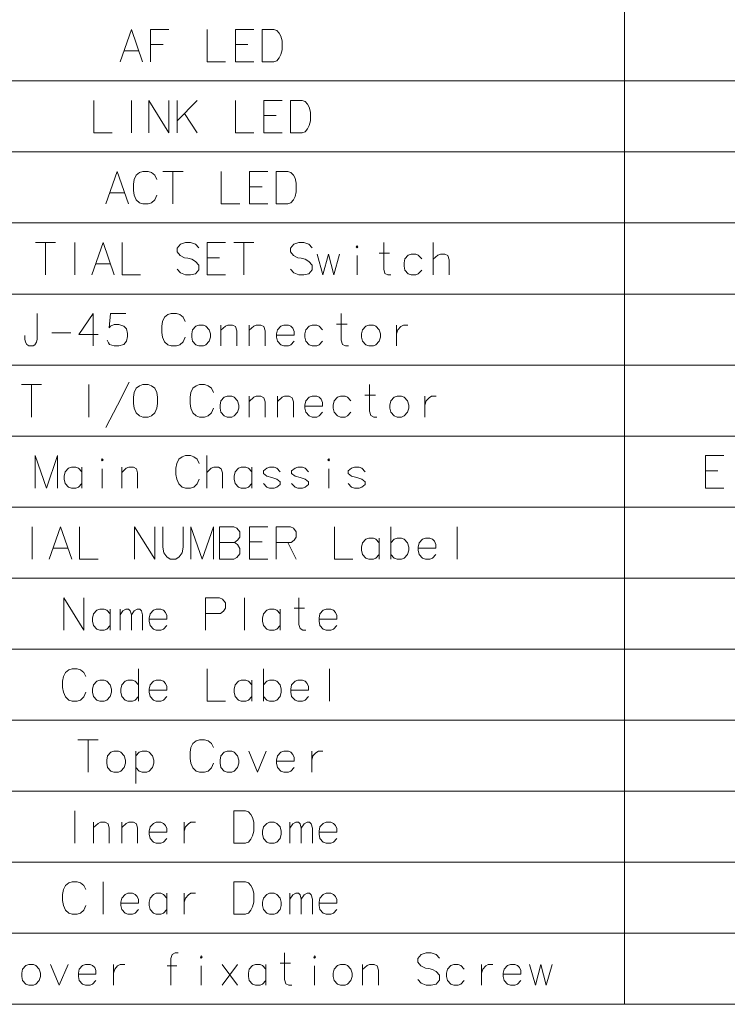
# Model space of a CAD drawing. Extents: x 4 to 595, y -67 to 443.
# Drawn here: x 460 to 510, y 303 to 373 of the extents above; entities that cross this region are included whole.
import ezdxf

# ---------------------------------------------------------------- set-up
doc = ezdxf.new("R2010")
doc.units = 0

msp = doc.modelspace()

# ---------------------------------------------------------------- linework, layer by layer
at = {"color": 7, "lineweight": 13}
for p, q in [((502.934723, 406.377167), (502.934723, 303.010803)), ((432.960846, 368.576935), (582.935669, 368.576935)), ((432.960846, 363.533386), (582.935669, 363.533386)), ((432.960846, 358.489838), (582.935669, 358.489838)), ((432.960846, 353.446289), (582.935669, 353.446289)), ((432.960846, 348.40274), (582.935669, 348.40274)), ((432.960846, 343.359192), (582.935669, 343.359192)), ((432.960846, 338.315643), (582.935669, 338.315643)), ((432.960846, 333.272095), (582.935669, 333.272095)), ((432.960846, 328.228546), (582.935669, 328.228546)), ((432.960846, 323.184998), (582.935669, 323.184998)), ((432.960846, 318.141449), (582.935669, 318.141449)), ((432.960846, 313.0979), (582.935669, 313.0979)), ((432.960846, 308.054352), (582.935669, 308.054352)), ((432.960846, 303.010803), (582.935669, 303.010803))]:
    msp.add_line(p, q, dxfattribs=at)
for points in [[(467.120483, 369.930176), (467.921783, 372.230164), (468.723083, 369.930176)], [(469.279541, 372.230164), (470.585327, 372.230164)], [(469.279541, 372.230164), (469.279541, 369.930176)], [(473.300812, 372.230164), (473.300812, 369.930176), (474.606628, 369.930176)], [(475.311462, 372.230164), (476.617279, 372.230164)], [(475.311462, 372.230164), (475.311462, 369.930176), (476.617279, 369.930176)], [(478.034363, 372.230164), (477.2034, 372.230164), (477.2034, 369.930176)], [(478.034363, 372.230164), (478.242096, 372.155975), (478.420166, 371.97049), (478.538879, 371.747925), (478.62793, 371.414032)], [(478.62793, 370.783417), (478.62793, 371.414032)], [(467.387604, 370.709198), (468.455994, 370.709198)], [(470.169861, 371.154358), (469.279541, 371.154358)], [(476.201782, 371.154358), (475.311462, 371.154358)], [(478.0047, 369.930176), (478.242096, 370.004364), (478.420166, 370.226959), (478.538879, 370.449524), (478.62793, 370.783417)], [(477.2034, 369.930176), (478.034363, 369.930176)], [(465.25824, 367.186615), (465.25824, 364.886627), (466.564026, 364.886627)], [(467.921783, 364.886627), (467.921783, 367.186615)], [(469.160828, 367.186615), (469.160828, 364.886627)], [(469.160828, 367.186615), (470.585327, 364.886627)], [(470.585327, 367.186615), (470.585327, 364.886627)], [(471.171448, 367.186615), (471.171448, 364.886627)], [(471.171448, 365.739868), (472.595978, 367.186615)], [(475.311462, 367.186615), (475.311462, 364.886627), (476.617249, 364.886627)], [(477.322113, 367.186615), (478.627899, 367.186615)], [(477.322113, 367.186615), (477.322113, 364.886627), (478.627899, 364.886627)], [(480.045013, 367.186615), (479.21405, 367.186615), (479.21405, 364.886627)], [(480.045013, 367.186615), (480.252747, 367.112427), (480.430817, 366.926941), (480.54953, 366.704376), (480.63855, 366.370483)], [(480.63855, 365.739868), (480.63855, 366.370483)], [(471.705658, 366.259216), (472.595978, 364.886627)], [(478.212433, 366.110809), (477.322113, 366.110809)], [(480.01532, 364.886627), (480.252747, 364.960815), (480.430817, 365.183411), (480.54953, 365.405975), (480.63855, 365.739868)], [(479.21405, 364.886627), (480.045013, 364.886627)], [(466.115143, 359.843079), (466.916443, 362.143066), (467.717743, 359.843079)], [(468.125793, 361.586639), (468.066437, 361.252747)], [(468.125793, 361.586639), (468.2742, 361.883392)], [(468.2742, 361.883392), (468.511597, 362.068878)], [(468.749023, 362.143066), (468.511597, 362.068878)], [(468.749023, 362.143066), (469.105164, 362.143066)], [(469.105164, 362.143066), (469.34256, 362.068878), (469.579987, 361.883392), (469.728394, 361.586639)], [(470.166138, 362.143066), (471.590637, 362.143066)], [(470.878387, 359.843079), (470.878387, 362.143066)], [(474.306122, 362.143066), (474.306122, 359.843079), (475.611938, 359.843079)], [(476.316772, 362.143066), (477.622559, 362.143066)], [(476.316772, 362.143066), (476.316772, 359.843079), (477.622559, 359.843079)], [(479.039673, 362.143066), (478.20871, 362.143066), (478.20871, 359.843079)], [(479.039673, 362.143066), (479.247406, 362.068878), (479.425476, 361.883392), (479.544189, 361.660828), (479.633209, 361.326935)], [(468.066437, 360.807587), (468.066437, 361.252747)], [(468.066437, 360.807587), (468.125793, 360.473724)], [(477.207092, 361.067261), (476.316772, 361.067261)], [(479.633209, 360.69632), (479.633209, 361.326935)], [(466.382263, 360.622101), (467.450653, 360.622101)], [(468.125793, 360.473724), (468.2742, 360.139862)], [(468.2742, 360.139862), (468.511597, 359.917267)], [(469.105164, 359.843079), (469.34256, 359.917267), (469.579987, 360.139862), (469.728394, 360.473724)], [(479.009979, 359.843079), (479.247406, 359.917267), (479.425476, 360.139862), (479.544189, 360.362427), (479.633209, 360.69632)], [(468.511597, 359.917267), (468.749023, 359.843079)], [(469.105164, 359.843079), (468.749023, 359.843079)], [(478.20871, 359.843079), (479.039673, 359.843079)], [(461.118225, 357.099518), (462.542755, 357.099518)], [(461.830505, 354.79953), (461.830505, 357.099518)], [(463.900482, 354.79953), (463.900482, 357.099518)], [(465.109833, 354.79953), (465.911133, 357.099518), (466.712433, 354.79953)], [(467.26889, 357.099518), (467.26889, 354.79953), (468.574677, 354.79953)], [(472.714691, 356.728577), (472.477264, 356.988251), (472.121124, 357.099518), (471.765015, 357.099518), (471.408875, 356.988251), (471.171448, 356.691467), (471.171448, 356.431793), (471.379211, 356.172119)], [(473.300812, 357.099518), (474.606628, 357.099518)], [(473.300812, 357.099518), (473.300812, 354.79953), (474.606628, 354.79953)], [(475.192749, 357.099518), (476.617279, 357.099518)], [(475.904999, 354.79953), (475.904999, 357.099518)], [(480.757263, 356.728577), (480.519836, 356.988251), (480.163727, 357.099518), (479.807587, 357.099518), (479.451447, 356.988251), (479.21405, 356.691467), (479.21405, 356.431793), (479.421783, 356.172119)], [(486.344055, 354.79953), (486.136292, 354.79953), (485.928558, 354.910828), (485.839539, 355.207581), (485.839539, 357.099518)], [(489.356293, 354.79953), (489.356293, 357.099518)], [(471.379211, 356.172119), (471.705658, 356.023712)], [(471.705658, 356.023712), (471.943085, 355.986633)], [(471.943085, 355.986633), (472.210175, 355.912445)], [(472.210175, 355.912445), (472.477264, 355.764038), (472.714691, 355.504364)], [(474.191132, 356.023712), (473.300812, 356.023712)], [(479.421783, 356.172119), (479.74823, 356.023712)], [(479.74823, 356.023712), (479.985657, 355.986633)], [(479.985657, 355.986633), (480.252747, 355.912445)], [(480.252747, 355.912445), (480.519836, 355.764038), (480.757263, 355.504364)], [(481.105988, 356.283386), (481.521454, 354.79953), (481.907257, 356.283386), (482.29306, 354.79953), (482.708557, 356.283386)], [(483.947601, 354.79953), (483.947601, 356.172119)], [(485.513062, 356.357605), (486.255005, 356.357605)], [(488.532745, 355.949524), (488.295319, 356.209198), (488.117249, 356.283386), (487.790802, 356.283386), (487.583069, 356.209198), (487.345642, 355.949524), (487.286285, 355.652771)], [(490.484039, 354.79953), (490.484039, 355.875336), (490.39502, 356.172119), (490.187256, 356.283386), (489.860809, 356.283386), (489.682739, 356.209198), (489.356293, 355.912445)], [(465.376953, 355.578552), (466.445343, 355.578552)], [(472.477264, 354.873718), (472.121124, 354.79953), (471.765015, 354.79953), (471.408875, 354.947906), (471.171448, 355.207581)], [(472.714691, 355.170502), (472.477264, 354.873718)], [(472.714691, 355.504364), (472.714691, 355.170502)], [(480.519836, 354.873718), (480.163727, 354.79953), (479.807587, 354.79953), (479.451447, 354.947906), (479.21405, 355.207581)], [(480.757263, 355.170502), (480.519836, 354.873718)], [(480.757263, 355.504364), (480.757263, 355.170502)], [(487.286285, 355.652771), (487.286285, 355.430176)], [(487.345642, 355.133392), (487.286285, 355.430176)], [(487.790802, 354.79953), (487.583069, 354.873718), (487.345642, 355.133392)], [(487.790802, 354.79953), (488.117249, 354.79953)], [(488.117249, 354.79953), (488.295319, 354.873718), (488.532745, 355.133392)], [(461.240662, 350.238251), (461.240662, 352.055969)], [(465.558716, 350.572113), (464.193542, 350.572113), (465.202576, 352.055969), (465.202576, 350.943085), (465.202576, 349.755981)], [(466.204193, 350.164032), (466.293213, 349.978577), (466.382263, 349.867279), (466.70871, 349.755981), (467.035156, 349.755981), (467.391296, 349.867279), (467.569366, 350.089844), (467.658386, 350.423737), (467.658386, 350.646301), (467.569366, 350.980164), (467.391296, 351.165649), (467.035156, 351.276947), (466.70871, 351.276947), (466.44162, 351.165649), (466.35257, 351.054382), (466.44162, 352.055969), (467.539673, 352.055969)], [(470.136444, 351.499542), (470.284851, 351.796295)], [(470.284851, 351.796295), (470.522247, 351.981781)], [(470.759674, 352.055969), (470.522247, 351.981781)], [(470.759674, 352.055969), (471.115814, 352.055969)], [(471.115814, 352.055969), (471.353241, 351.981781), (471.590637, 351.796295), (471.739044, 351.499542)], [(483.328064, 349.755981), (483.120331, 349.755981), (482.912567, 349.867279), (482.823547, 350.164032), (482.823547, 352.055969)], [(470.136444, 351.499542), (470.077087, 351.165649)], [(470.077087, 350.72049), (470.077087, 351.165649)], [(475.404205, 349.755981), (475.404205, 350.831787), (475.315155, 351.128571), (475.107422, 351.239838), (474.780975, 351.239838), (474.602905, 351.165649), (474.276459, 350.868896)], [(474.276459, 349.755981), (474.276459, 351.239838)], [(477.414856, 349.755981), (477.414856, 350.831787), (477.325806, 351.128571), (477.118073, 351.239838), (476.791626, 351.239838), (476.613556, 351.165649), (476.287109, 350.868896)], [(476.287109, 349.755981), (476.287109, 351.239838)], [(479.247437, 351.165649), (479.069366, 351.239838), (478.74292, 351.239838), (478.535156, 351.165649), (478.297729, 350.905975), (478.238403, 350.609222)], [(479.247437, 351.165649), (479.395813, 351.017273)], [(479.484833, 350.535004), (479.484833, 350.794678), (479.395813, 351.017273)], [(481.495483, 350.905975), (481.258057, 351.165649), (481.080017, 351.239838), (480.75354, 351.239838), (480.545807, 351.165649), (480.30838, 350.905975), (480.249023, 350.609222)], [(482.497101, 351.314056), (483.239044, 351.314056)], [(486.755798, 351.239838), (486.755798, 349.755981)], [(486.755798, 350.609222), (486.844849, 350.905975), (487.052582, 351.128571), (487.230652, 351.239838), (487.557098, 351.239838)], [(460.350311, 350.497925), (460.350311, 350.238251)], [(462.271942, 350.683411), (463.637085, 350.683411)], [(470.077087, 350.72049), (470.136444, 350.386627)], [(470.136444, 350.386627), (470.284851, 350.052765)], [(471.115814, 349.755981), (471.353241, 349.83017), (471.590637, 350.052765), (471.739044, 350.386627)], [(478.238403, 350.609222), (478.238403, 350.386627)], [(479.484833, 350.535004), (478.238403, 350.535004)], [(478.297729, 350.089844), (478.238403, 350.386627)], [(480.249023, 350.609222), (480.249023, 350.386627)], [(480.30838, 350.089844), (480.249023, 350.386627)], [(460.647095, 349.755981), (460.498718, 349.867279), (460.409668, 350.015656), (460.350311, 350.238251)], [(460.647095, 349.755981), (460.943878, 349.755981)], [(461.240662, 350.238251), (461.181305, 350.015656), (461.062592, 349.83017), (460.943878, 349.755981)], [(470.284851, 350.052765), (470.522247, 349.83017)], [(470.522247, 349.83017), (470.759674, 349.755981)], [(471.115814, 349.755981), (470.759674, 349.755981)], [(478.74292, 349.755981), (478.535156, 349.83017), (478.297729, 350.089844)], [(478.74292, 349.755981), (479.069366, 349.755981)], [(479.069366, 349.755981), (479.247437, 349.83017), (479.484833, 350.089844)], [(480.75354, 349.755981), (480.545807, 349.83017), (480.30838, 350.089844)], [(480.75354, 349.755981), (481.080017, 349.755981)], [(481.080017, 349.755981), (481.258057, 349.83017), (481.495483, 350.089844)], [(460.112915, 347.012421), (461.537415, 347.012421)], [(460.825165, 344.712433), (460.825165, 347.012421)], [(464.905792, 344.712433), (464.905792, 347.012421)], [(466.115143, 343.97049), (466.946136, 345.565674), (467.7771, 347.197906)], [(472.295471, 346.752747), (472.532898, 346.938232)], [(472.770325, 347.012421), (472.532898, 346.938232)], [(472.770325, 347.012421), (473.126434, 347.012421)], [(473.126434, 347.012421), (473.363861, 346.938232), (473.601288, 346.752747), (473.749664, 346.455994)], [(485.338715, 344.712433), (485.130951, 344.712433), (484.923218, 344.82373), (484.834198, 345.120483), (484.834198, 347.012421)], [(472.147095, 346.455994), (472.087738, 346.122101)], [(472.087738, 345.676941), (472.087738, 346.122101)], [(472.147095, 346.455994), (472.295471, 346.752747)], [(477.414825, 344.712433), (477.414825, 345.788239), (477.325806, 346.085022), (477.118073, 346.196289), (476.791595, 346.196289), (476.613556, 346.122101), (476.287079, 345.825348)], [(476.287079, 344.712433), (476.287079, 346.196289)], [(479.425476, 344.712433), (479.425476, 345.788239), (479.336456, 346.085022), (479.128693, 346.196289), (478.802246, 346.196289), (478.624176, 346.122101), (478.297729, 345.825348)], [(478.297729, 344.712433), (478.297729, 346.196289)], [(481.258057, 346.122101), (481.079987, 346.196289), (480.75354, 346.196289), (480.545807, 346.122101), (480.30838, 345.862427), (480.249023, 345.565674)], [(481.258057, 346.122101), (481.406433, 345.973724)], [(483.506134, 345.862427), (483.268707, 346.122101), (483.090637, 346.196289), (482.764191, 346.196289), (482.556458, 346.122101), (482.319031, 345.862427), (482.259674, 345.565674)], [(484.507751, 346.270508), (485.249664, 346.270508)], [(488.766449, 346.196289), (488.766449, 344.712433)], [(488.766449, 345.565674), (488.855469, 345.862427), (489.063232, 346.085022), (489.241272, 346.196289), (489.567749, 346.196289)], [(472.087738, 345.676941), (472.147095, 345.343079)], [(480.249023, 345.565674), (480.249023, 345.343079)], [(481.495483, 345.491455), (480.249023, 345.491455)], [(481.495483, 345.491455), (481.495483, 345.751129), (481.406433, 345.973724)], [(482.259674, 345.565674), (482.259674, 345.343079)], [(472.147095, 345.343079), (472.295471, 345.009216)], [(472.295471, 345.009216), (472.532898, 344.786621)], [(472.532898, 344.786621), (472.770325, 344.712433)], [(473.126434, 344.712433), (472.770325, 344.712433)], [(473.126434, 344.712433), (473.363861, 344.786621), (473.601288, 345.009216), (473.749664, 345.343079)], [(480.30838, 345.046295), (480.249023, 345.343079)], [(480.75354, 344.712433), (480.545807, 344.786621), (480.30838, 345.046295)], [(480.75354, 344.712433), (481.079987, 344.712433)], [(481.079987, 344.712433), (481.258057, 344.786621), (481.495483, 345.046295)], [(482.319031, 345.046295), (482.259674, 345.343079)], [(482.764191, 344.712433), (482.556458, 344.786621), (482.319031, 345.046295)], [(482.764191, 344.712433), (483.090637, 344.712433)], [(483.090637, 344.712433), (483.268707, 344.786621), (483.506134, 345.046295)], [(462.691132, 341.968872), (461.889832, 339.668884), (461.088531, 341.968872), (461.088531, 339.668884)], [(462.691132, 341.968872), (462.691132, 339.668884)], [(471.290161, 341.709198), (471.527588, 341.894684)], [(471.764984, 341.968872), (471.527588, 341.894684)], [(471.764984, 341.968872), (472.121124, 341.968872)], [(472.121124, 341.968872), (472.358551, 341.894684), (472.595947, 341.709198), (472.744354, 341.412445)], [(473.271118, 339.668884), (473.271118, 341.968872)], [(508.674988, 341.968872), (509.980774, 341.968872)], [(508.674988, 341.968872), (508.674988, 339.668884), (509.980774, 339.668884)], [(471.141754, 341.412445), (471.082428, 341.078552)], [(471.141754, 341.412445), (471.290161, 341.709198)], [(464.404999, 340.818878), (464.167572, 341.078552), (463.989502, 341.15274), (463.663055, 341.15274), (463.455322, 341.078552), (463.217896, 340.818878), (463.158539, 340.522125)], [(463.158539, 340.522125), (463.158539, 340.29953)], [(464.404999, 339.668884), (464.404999, 341.15274)], [(465.851776, 339.668884), (465.851776, 341.041473)], [(468.366943, 339.668884), (468.366943, 340.74469), (468.277893, 341.041473), (468.07016, 341.15274), (467.743713, 341.15274), (467.565643, 341.078552), (467.239197, 340.781799)], [(467.239197, 339.668884), (467.239197, 341.15274)], [(471.082428, 340.633392), (471.082428, 341.078552)], [(471.082428, 340.633392), (471.141754, 340.29953)], [(474.398865, 339.668884), (474.398865, 340.74469), (474.309845, 341.041473), (474.102081, 341.15274), (473.775635, 341.15274), (473.597565, 341.078552), (473.271118, 340.781799)], [(476.468872, 340.818878), (476.231445, 341.078552), (476.053375, 341.15274), (475.726929, 341.15274), (475.519196, 341.078552), (475.281769, 340.818878), (475.222412, 340.522125)], [(475.222412, 340.522125), (475.222412, 340.29953)], [(476.468872, 339.668884), (476.468872, 341.15274)], [(478.479523, 340.818878), (478.242096, 341.078552), (478.064026, 341.15274), (477.737579, 341.15274), (477.529846, 341.078552), (477.292419, 340.893066)], [(477.292419, 340.893066), (477.292419, 340.707581)], [(477.292419, 340.707581), (477.529846, 340.522125)], [(478.479523, 340.114044), (478.242096, 340.29953), (477.885956, 340.410828), (477.529846, 340.522125)], [(480.490143, 340.818878), (480.252747, 341.078552), (480.074677, 341.15274), (479.74823, 341.15274), (479.540466, 341.078552), (479.30307, 340.893066)], [(479.30307, 340.893066), (479.30307, 340.707581)], [(479.30307, 340.707581), (479.540466, 340.522125)], [(480.490143, 340.114044), (480.252747, 340.29953), (479.896606, 340.410828), (479.540466, 340.522125)], [(481.93692, 339.668884), (481.93692, 341.041473)], [(484.511444, 340.818878), (484.274017, 341.078552), (484.095947, 341.15274), (483.769501, 341.15274), (483.561768, 341.078552), (483.324341, 340.893066)], [(483.324341, 340.893066), (483.324341, 340.707581)], [(483.324341, 340.707581), (483.561768, 340.522125)], [(484.511444, 340.114044), (484.274017, 340.29953), (483.917908, 340.410828), (483.561768, 340.522125)], [(509.565308, 340.893066), (508.674988, 340.893066)], [(463.217896, 340.002747), (463.158539, 340.29953)], [(463.663055, 339.668884), (463.455322, 339.743073), (463.217896, 340.002747)], [(463.989502, 339.668884), (464.167572, 339.743073), (464.404999, 340.002747)], [(471.141754, 340.29953), (471.290161, 339.965668)], [(471.290161, 339.965668), (471.527588, 339.743073)], [(472.121124, 339.668884), (472.358551, 339.743073), (472.595947, 339.965668), (472.744354, 340.29953)], [(475.281769, 340.002747), (475.222412, 340.29953)], [(475.726929, 339.668884), (475.519196, 339.743073), (475.281769, 340.002747)], [(476.053375, 339.668884), (476.231445, 339.743073), (476.468872, 340.002747)], [(477.737579, 339.668884), (477.529846, 339.743073), (477.292419, 340.002747)], [(478.064026, 339.668884), (478.242096, 339.743073), (478.479523, 339.928558)], [(478.479523, 340.114044), (478.479523, 339.928558)], [(479.74823, 339.668884), (479.540466, 339.743073), (479.30307, 340.002747)], [(480.074677, 339.668884), (480.252747, 339.743073), (480.490143, 339.928558)], [(480.490143, 340.114044), (480.490143, 339.928558)], [(483.769501, 339.668884), (483.561768, 339.743073), (483.324341, 340.002747)], [(484.095947, 339.668884), (484.274017, 339.743073), (484.511444, 339.928558)], [(484.511444, 340.114044), (484.511444, 339.928558)], [(463.663055, 339.668884), (463.989502, 339.668884)], [(471.527588, 339.743073), (471.764984, 339.668884)], [(472.121124, 339.668884), (471.764984, 339.668884)], [(475.726929, 339.668884), (476.053375, 339.668884)], [(477.737579, 339.668884), (478.064026, 339.668884)], [(479.74823, 339.668884), (480.074677, 339.668884)], [(483.769501, 339.668884), (484.095947, 339.668884)], [(460.884552, 334.625336), (460.884552, 336.925323)], [(462.093903, 334.625336), (462.895172, 336.925323), (463.696472, 334.625336)], [(464.25293, 336.925323), (464.25293, 334.625336), (465.558716, 334.625336)], [(468.155518, 336.925323), (468.155518, 334.625336)], [(468.155518, 336.925323), (469.580017, 334.625336)], [(469.580017, 336.925323), (469.580017, 334.625336)], [(470.166138, 335.478577), (470.166138, 336.925323)], [(471.590668, 336.925323), (471.590668, 335.478577)], [(473.749695, 336.925323), (472.948395, 334.625336), (472.147125, 336.925323), (472.147125, 334.625336)], [(473.749695, 336.925323), (473.749695, 334.625336)], [(475.196472, 336.925323), (474.187439, 336.925323)], [(474.187439, 336.925323), (474.187439, 334.625336)], [(475.196472, 336.925323), (475.404205, 336.814056), (475.611969, 336.554382), (475.611969, 336.183411), (475.463562, 335.960815), (475.255829, 335.812439), (475.463562, 335.664032), (475.611969, 335.367279), (475.611969, 334.996307), (475.404205, 334.736633), (475.196472, 334.625336)], [(476.316803, 336.925323), (477.622589, 336.925323)], [(476.316803, 336.925323), (476.316803, 334.625336), (477.622589, 334.625336)], [(479.217773, 336.925323), (478.20874, 336.925323)], [(478.20874, 336.925323), (478.20874, 334.625336)], [(479.217773, 336.925323), (479.425507, 336.814056), (479.63324, 336.554382), (479.63324, 336.183411), (479.484863, 335.960815), (479.27713, 335.812439)], [(482.348724, 336.925323), (482.348724, 334.625336), (483.654541, 334.625336)], [(486.340332, 336.925323), (486.340332, 334.625336)], [(491.04422, 336.925323), (491.04422, 334.625336)], [(474.187439, 335.812439), (475.255829, 335.812439)], [(477.207123, 335.849518), (476.316803, 335.849518)], [(478.20874, 335.812439), (479.27713, 335.812439)], [(479.039703, 335.812439), (479.63324, 334.625336)], [(485.516785, 335.77533), (485.279388, 336.035004), (485.101318, 336.109192), (484.774872, 336.109192), (484.567108, 336.035004), (484.329712, 335.77533), (484.270355, 335.478577)], [(485.516785, 334.625336), (485.516785, 336.109192)], [(487.527435, 335.77533), (487.290009, 336.035004), (487.111938, 336.109192), (486.785492, 336.109192), (486.577759, 336.035004), (486.340332, 335.77533)], [(487.527435, 334.959198), (487.616455, 335.255981), (487.616455, 335.478577), (487.527435, 335.77533)], [(489.300659, 336.035004), (489.122589, 336.109192), (488.796143, 336.109192), (488.588409, 336.035004), (488.350983, 335.77533), (488.291626, 335.478577)], [(489.300659, 336.035004), (489.449066, 335.886627)], [(489.538086, 335.404358), (489.538086, 335.664032), (489.449066, 335.886627)], [(462.360992, 335.404358), (463.429382, 335.404358)], [(470.166138, 335.478577), (470.225494, 335.070496), (470.433258, 334.773712), (470.670654, 334.625336)], [(471.086151, 334.625336), (471.323578, 334.773712), (471.531311, 335.070496), (471.590668, 335.478577)], [(484.270355, 335.478577), (484.270355, 335.255981)], [(484.329712, 334.959198), (484.270355, 335.255981)], [(484.774872, 334.625336), (484.567108, 334.699524), (484.329712, 334.959198)], [(485.101318, 334.625336), (485.279388, 334.699524), (485.516785, 334.959198)], [(486.785492, 334.625336), (486.577759, 334.699524), (486.340332, 334.959198)], [(487.111938, 334.625336), (487.290009, 334.699524), (487.527435, 334.959198)], [(488.291626, 335.478577), (488.291626, 335.255981)], [(489.538086, 335.404358), (488.291626, 335.404358)], [(488.350983, 334.959198), (488.291626, 335.255981)], [(488.796143, 334.625336), (488.588409, 334.699524), (488.350983, 334.959198)], [(489.122589, 334.625336), (489.300659, 334.699524), (489.538086, 334.959198)], [(471.086151, 334.625336), (470.670654, 334.625336)], [(474.187439, 334.625336), (475.196472, 334.625336)], [(484.774872, 334.625336), (485.101318, 334.625336)], [(486.785492, 334.625336), (487.111938, 334.625336)], [(488.796143, 334.625336), (489.122589, 334.625336)], [(463.128876, 331.881775), (463.128876, 329.581787)], [(463.128876, 331.881775), (464.553375, 329.581787)], [(464.553375, 331.881775), (464.553375, 329.581787)], [(474.191132, 331.881775), (473.182098, 331.881775)], [(473.182098, 331.881775), (473.182098, 329.581787)], [(474.191132, 331.881775), (474.398865, 331.770508), (474.606628, 331.510834), (474.606628, 331.139862), (474.458221, 330.917267), (474.250488, 330.76889)], [(475.964355, 331.881775), (475.964355, 329.581787)], [(480.312103, 329.581787), (480.10437, 329.581787), (479.896606, 329.693085), (479.807587, 329.989838), (479.807587, 331.881775)], [(466.415649, 330.731781), (466.178223, 330.991455), (466.000153, 331.065643), (465.673706, 331.065643), (465.465973, 330.991455), (465.228546, 330.731781), (465.169189, 330.435028)], [(466.415649, 329.581787), (466.415649, 331.065643)], [(467.120483, 329.581787), (467.120483, 331.065643)], [(467.120483, 330.657593), (467.328217, 330.954376), (467.53598, 331.065643), (467.71402, 331.065643), (467.832733, 330.954376), (467.921783, 330.657593), (468.129517, 330.954376), (468.33725, 331.065643), (468.51532, 331.065643), (468.634033, 330.954376), (468.723053, 330.657593)], [(470.199524, 330.991455), (470.021454, 331.065643), (469.695007, 331.065643), (469.487244, 330.991455), (469.249847, 330.731781), (469.190491, 330.435028)], [(470.199524, 330.991455), (470.3479, 330.843079)], [(470.436951, 330.360809), (470.436951, 330.620483), (470.3479, 330.843079)], [(473.182098, 330.76889), (474.250488, 330.76889)], [(478.479523, 330.731781), (478.242096, 330.991455), (478.064026, 331.065643), (477.737579, 331.065643), (477.529846, 330.991455), (477.292419, 330.731781), (477.233063, 330.435028)], [(478.479523, 329.581787), (478.479523, 331.065643)], [(479.48114, 331.139862), (480.223053, 331.139862)], [(482.263397, 330.991455), (482.085327, 331.065643), (481.758881, 331.065643), (481.551117, 330.991455), (481.313721, 330.731781), (481.254364, 330.435028)], [(482.263397, 330.991455), (482.411774, 330.843079)], [(482.500793, 330.360809), (482.500793, 330.620483), (482.411774, 330.843079)], [(465.169189, 330.435028), (465.169189, 330.212433)], [(465.228546, 329.915649), (465.169189, 330.212433)], [(467.921783, 330.657593), (467.921783, 329.581787)], [(468.723053, 330.657593), (468.723053, 329.581787)], [(469.190491, 330.435028), (469.190491, 330.212433)], [(470.436951, 330.360809), (469.190491, 330.360809)], [(469.249847, 329.915649), (469.190491, 330.212433)], [(477.233063, 330.435028), (477.233063, 330.212433)], [(477.292419, 329.915649), (477.233063, 330.212433)], [(481.254364, 330.435028), (481.254364, 330.212433)], [(482.500793, 330.360809), (481.254364, 330.360809)], [(481.313721, 329.915649), (481.254364, 330.212433)], [(465.673706, 329.581787), (465.465973, 329.655975), (465.228546, 329.915649)], [(465.673706, 329.581787), (466.000153, 329.581787)], [(466.000153, 329.581787), (466.178223, 329.655975), (466.415649, 329.915649)], [(469.695007, 329.581787), (469.487244, 329.655975), (469.249847, 329.915649)], [(469.695007, 329.581787), (470.021454, 329.581787)], [(470.021454, 329.581787), (470.199524, 329.655975), (470.436951, 329.915649)], [(477.737579, 329.581787), (477.529846, 329.655975), (477.292419, 329.915649)], [(477.737579, 329.581787), (478.064026, 329.581787)], [(478.064026, 329.581787), (478.242096, 329.655975), (478.479523, 329.915649)], [(481.758881, 329.581787), (481.551117, 329.655975), (481.313721, 329.915649)], [(481.758881, 329.581787), (482.085327, 329.581787)], [(482.085327, 329.581787), (482.263397, 329.655975), (482.500793, 329.915649)], [(463.099182, 326.281799), (463.247589, 326.578552)], [(463.247589, 326.578552), (463.485016, 326.764038)], [(463.722412, 326.838226), (463.485016, 326.764038)], [(463.722412, 326.838226), (464.078552, 326.838226)], [(464.078552, 326.838226), (464.315979, 326.764038), (464.553375, 326.578552), (464.701782, 326.281799)], [(468.4263, 324.538239), (468.4263, 326.838226)], [(473.300812, 326.838226), (473.300812, 324.538239), (474.606628, 324.538239)], [(477.292419, 326.838226), (477.292419, 324.538239)], [(481.996277, 326.838226), (481.996277, 324.538239)], [(463.099182, 326.281799), (463.039825, 325.947906)], [(463.039825, 325.502747), (463.039825, 325.947906)], [(468.4263, 325.688232), (468.188873, 325.947906), (468.010803, 326.022095), (467.684357, 326.022095), (467.476624, 325.947906), (467.239197, 325.688232), (467.17984, 325.391479)], [(470.199524, 325.947906), (470.021454, 326.022095), (469.695007, 326.022095), (469.487244, 325.947906), (469.249847, 325.688232), (469.190491, 325.391479)], [(470.199524, 325.947906), (470.3479, 325.79953)], [(476.468872, 325.688232), (476.231445, 325.947906), (476.053375, 326.022095), (475.726929, 326.022095), (475.519196, 325.947906), (475.281769, 325.688232), (475.222412, 325.391479)], [(476.468872, 324.538239), (476.468872, 326.022095)], [(478.479523, 325.688232), (478.242096, 325.947906), (478.064026, 326.022095), (477.737579, 326.022095), (477.529846, 325.947906), (477.292419, 325.688232)], [(480.252747, 325.947906), (480.074677, 326.022095), (479.74823, 326.022095), (479.540497, 325.947906), (479.30307, 325.688232), (479.243713, 325.391479)], [(480.252747, 325.947906), (480.401123, 325.79953)], [(463.039825, 325.502747), (463.099182, 325.168884)], [(463.099182, 325.168884), (463.247589, 324.835022)], [(464.078552, 324.538239), (464.315979, 324.612427), (464.553375, 324.835022), (464.701782, 325.168884)], [(467.17984, 325.391479), (467.17984, 325.168884)], [(467.239197, 324.872101), (467.17984, 325.168884)], [(469.190491, 325.391479), (469.190491, 325.168884)], [(470.436951, 325.317261), (469.190491, 325.317261)], [(469.249847, 324.872101), (469.190491, 325.168884)], [(470.436951, 325.317261), (470.436951, 325.576935), (470.3479, 325.79953)], [(475.222412, 325.391479), (475.222412, 325.168884)], [(475.281769, 324.872101), (475.222412, 325.168884)], [(478.479523, 324.872101), (478.568542, 325.168884), (478.568542, 325.391479), (478.479523, 325.688232)], [(479.243713, 325.391479), (479.243713, 325.168884)], [(480.490173, 325.317261), (479.243713, 325.317261)], [(479.30307, 324.872101), (479.243713, 325.168884)], [(480.490173, 325.317261), (480.490173, 325.576935), (480.401123, 325.79953)], [(463.247589, 324.835022), (463.485016, 324.612427)], [(463.485016, 324.612427), (463.722412, 324.538239)], [(464.078552, 324.538239), (463.722412, 324.538239)], [(467.684357, 324.538239), (467.476624, 324.612427), (467.239197, 324.872101)], [(467.684357, 324.538239), (468.010803, 324.538239)], [(468.010803, 324.538239), (468.188873, 324.612427), (468.4263, 324.872101)], [(469.695007, 324.538239), (469.487244, 324.612427), (469.249847, 324.872101)], [(469.695007, 324.538239), (470.021454, 324.538239)], [(470.021454, 324.538239), (470.199524, 324.612427), (470.436951, 324.872101)], [(475.726929, 324.538239), (475.519196, 324.612427), (475.281769, 324.872101)], [(475.726929, 324.538239), (476.053375, 324.538239)], [(476.053375, 324.538239), (476.231445, 324.612427), (476.468872, 324.872101)], [(477.737579, 324.538239), (477.529846, 324.612427), (477.292419, 324.872101)], [(477.737579, 324.538239), (478.064026, 324.538239)], [(478.064026, 324.538239), (478.242096, 324.612427), (478.479523, 324.872101)], [(479.74823, 324.538239), (479.540497, 324.612427), (479.30307, 324.872101)], [(479.74823, 324.538239), (480.074677, 324.538239)], [(480.074677, 324.538239), (480.252747, 324.612427), (480.490173, 324.872101)], [(464.134216, 321.794678), (465.558716, 321.794678)], [(464.846466, 319.49469), (464.846466, 321.794678)], [(472.295502, 321.535004), (472.532928, 321.72049)], [(472.770355, 321.794678), (472.532928, 321.72049)], [(472.770355, 321.794678), (473.126465, 321.794678)], [(473.126465, 321.794678), (473.363892, 321.72049), (473.601318, 321.535004), (473.749695, 321.238251)], [(469.431641, 320.644684), (469.194214, 320.904358), (469.016144, 320.978546), (468.689697, 320.978546), (468.481964, 320.904358), (468.244537, 320.644684)], [(468.244537, 320.978546), (468.244537, 318.678558)], [(472.147125, 321.238251), (472.087769, 320.904358)], [(472.147125, 321.238251), (472.295502, 321.535004)], [(476.257446, 320.978546), (476.880676, 319.49469), (477.503876, 320.978546)], [(479.247437, 320.904358), (479.069366, 320.978546), (478.74292, 320.978546), (478.535187, 320.904358), (478.29776, 320.644684), (478.238403, 320.347931)], [(480.723877, 320.978546), (480.723877, 319.49469)], [(480.723877, 320.347931), (480.812927, 320.644684), (481.02066, 320.867279), (481.19873, 320.978546), (481.525177, 320.978546)], [(469.431641, 319.828552), (469.52066, 320.125336), (469.52066, 320.347931), (469.431641, 320.644684)], [(472.087769, 320.459198), (472.087769, 320.904358)], [(472.087769, 320.459198), (472.147125, 320.125336)], [(478.238403, 320.347931), (478.238403, 320.125336)], [(479.484863, 320.273712), (478.238403, 320.273712)], [(479.247437, 320.904358), (479.395813, 320.755981)], [(479.484863, 320.273712), (479.484863, 320.533386), (479.395813, 320.755981)], [(468.689697, 319.49469), (468.481964, 319.568878), (468.244537, 319.828552)], [(469.016144, 319.49469), (469.194214, 319.568878), (469.431641, 319.828552)], [(472.147125, 320.125336), (472.295502, 319.791473)], [(472.295502, 319.791473), (472.532928, 319.568878)], [(472.532928, 319.568878), (472.770355, 319.49469)], [(473.126465, 319.49469), (473.363892, 319.568878), (473.601318, 319.791473), (473.749695, 320.125336)], [(478.29776, 319.828552), (478.238403, 320.125336)], [(478.74292, 319.49469), (478.535187, 319.568878), (478.29776, 319.828552)], [(479.069366, 319.49469), (479.247437, 319.568878), (479.484863, 319.828552)], [(468.689697, 319.49469), (469.016144, 319.49469)], [(473.126465, 319.49469), (472.770355, 319.49469)], [(478.74292, 319.49469), (479.069366, 319.49469)], [(463.900482, 314.451141), (463.900482, 316.751129)], [(476.023712, 316.751129), (475.192749, 316.751129), (475.192749, 314.451141)], [(476.023712, 316.751129), (476.231445, 316.676941), (476.409515, 316.491455), (476.528229, 316.26889), (476.617249, 315.934998)], [(466.356293, 314.451141), (466.356293, 315.526947), (466.267273, 315.82373), (466.059509, 315.934998), (465.733063, 315.934998), (465.554993, 315.860809), (465.228546, 315.564056)], [(465.228546, 314.451141), (465.228546, 315.934998)], [(468.366943, 314.451141), (468.366943, 315.526947), (468.277893, 315.82373), (468.07016, 315.934998), (467.743713, 315.934998), (467.565643, 315.860809), (467.239197, 315.564056)], [(467.239197, 314.451141), (467.239197, 315.934998)], [(470.199524, 315.860809), (470.021454, 315.934998), (469.695007, 315.934998), (469.487244, 315.860809), (469.249847, 315.601135), (469.190491, 315.304382)], [(470.199524, 315.860809), (470.3479, 315.712433)], [(470.436951, 315.230164), (470.436951, 315.489838), (470.3479, 315.712433)], [(471.675964, 315.934998), (471.675964, 314.451141)], [(471.675964, 315.304382), (471.765015, 315.601135), (471.972748, 315.82373), (472.150818, 315.934998), (472.477264, 315.934998)], [(476.617249, 315.304382), (476.617249, 315.934998)], [(479.184357, 314.451141), (479.184357, 315.934998)], [(479.184357, 315.526947), (479.39209, 315.82373), (479.599854, 315.934998), (479.777893, 315.934998), (479.896606, 315.82373), (479.985657, 315.526947), (480.19339, 315.82373), (480.401123, 315.934998), (480.579193, 315.934998), (480.697906, 315.82373), (480.786926, 315.526947)], [(479.985657, 315.526947), (479.985657, 314.451141)], [(480.786926, 315.526947), (480.786926, 314.451141)], [(482.263397, 315.860809), (482.085327, 315.934998), (481.758881, 315.934998), (481.551117, 315.860809), (481.313721, 315.601135), (481.254364, 315.304382)], [(482.263397, 315.860809), (482.411774, 315.712433)], [(482.500793, 315.230164), (482.500793, 315.489838), (482.411774, 315.712433)], [(469.190491, 315.304382), (469.190491, 315.081787)], [(470.436951, 315.230164), (469.190491, 315.230164)], [(469.249847, 314.785004), (469.190491, 315.081787)], [(469.695007, 314.451141), (469.487244, 314.52533), (469.249847, 314.785004)], [(470.021454, 314.451141), (470.199524, 314.52533), (470.436951, 314.785004)], [(475.994019, 314.451141), (476.231445, 314.52533), (476.409515, 314.747925), (476.528229, 314.97049), (476.617249, 315.304382)], [(481.254364, 315.304382), (481.254364, 315.081787)], [(482.500793, 315.230164), (481.254364, 315.230164)], [(481.313721, 314.785004), (481.254364, 315.081787)], [(481.758881, 314.451141), (481.551117, 314.52533), (481.313721, 314.785004)], [(482.085327, 314.451141), (482.263397, 314.52533), (482.500793, 314.785004)], [(469.695007, 314.451141), (470.021454, 314.451141)], [(475.192749, 314.451141), (476.023712, 314.451141)], [(481.758881, 314.451141), (482.085327, 314.451141)], [(463.099182, 311.151154), (463.039825, 310.817261)], [(463.099182, 311.151154), (463.247589, 311.447906)], [(463.247589, 311.447906), (463.485016, 311.633392)], [(463.722412, 311.707581), (463.485016, 311.633392)], [(463.722412, 311.707581), (464.078552, 311.707581)], [(464.078552, 311.707581), (464.315979, 311.633392), (464.553375, 311.447906), (464.701782, 311.151154)], [(465.911133, 311.707581), (465.911133, 309.407593)], [(476.023712, 311.707581), (475.192749, 311.707581), (475.192749, 309.407593)], [(476.023712, 311.707581), (476.231445, 311.633392), (476.409515, 311.447906), (476.528229, 311.225342), (476.617249, 310.891449)], [(463.039825, 310.372101), (463.039825, 310.817261)], [(468.188873, 310.817261), (468.010803, 310.891449), (467.684357, 310.891449), (467.476624, 310.817261), (467.239197, 310.557587), (467.17984, 310.260834)], [(468.188873, 310.817261), (468.33725, 310.668884)], [(468.4263, 310.186615), (468.4263, 310.446289), (468.33725, 310.668884)], [(470.436951, 310.557587), (470.199524, 310.817261), (470.021454, 310.891449), (469.695007, 310.891449), (469.487244, 310.817261), (469.249847, 310.557587), (469.190491, 310.260834)], [(470.436951, 309.407593), (470.436951, 310.891449)], [(471.675964, 310.891449), (471.675964, 309.407593)], [(471.675964, 310.260834), (471.765015, 310.557587), (471.972748, 310.780182), (472.150818, 310.891449), (472.477264, 310.891449)], [(476.617249, 310.260834), (476.617249, 310.891449)], [(479.184357, 309.407593), (479.184357, 310.891449)], [(479.184357, 310.483398), (479.39209, 310.780182), (479.599854, 310.891449), (479.777893, 310.891449), (479.896606, 310.780182), (479.985657, 310.483398), (480.19339, 310.780182), (480.401123, 310.891449), (480.579193, 310.891449), (480.697906, 310.780182), (480.786926, 310.483398)], [(479.985657, 310.483398), (479.985657, 309.407593)], [(480.786926, 310.483398), (480.786926, 309.407593)], [(482.263397, 310.817261), (482.085327, 310.891449), (481.758881, 310.891449), (481.551117, 310.817261), (481.313721, 310.557587), (481.254364, 310.260834)], [(482.263397, 310.817261), (482.411774, 310.668884)], [(482.500793, 310.186615), (482.500793, 310.446289), (482.411774, 310.668884)], [(463.039825, 310.372101), (463.099182, 310.038239)], [(463.099182, 310.038239), (463.247589, 309.704376)], [(464.078552, 309.407593), (464.315979, 309.481781), (464.553375, 309.704376), (464.701782, 310.038239)], [(467.17984, 310.260834), (467.17984, 310.038239)], [(468.4263, 310.186615), (467.17984, 310.186615)], [(467.239197, 309.741455), (467.17984, 310.038239)], [(467.684357, 309.407593), (467.476624, 309.481781), (467.239197, 309.741455)], [(468.010803, 309.407593), (468.188873, 309.481781), (468.4263, 309.741455)], [(469.190491, 310.260834), (469.190491, 310.038239)], [(469.249847, 309.741455), (469.190491, 310.038239)], [(469.695007, 309.407593), (469.487244, 309.481781), (469.249847, 309.741455)], [(470.021454, 309.407593), (470.199524, 309.481781), (470.436951, 309.741455)], [(475.994019, 309.407593), (476.231445, 309.481781), (476.409515, 309.704376), (476.528229, 309.926941), (476.617249, 310.260834)], [(481.254364, 310.260834), (481.254364, 310.038239)], [(482.500793, 310.186615), (481.254364, 310.186615)], [(481.313721, 309.741455), (481.254364, 310.038239)], [(481.758881, 309.407593), (481.551117, 309.481781), (481.313721, 309.741455)], [(482.085327, 309.407593), (482.263397, 309.481781), (482.500793, 309.741455)], [(463.247589, 309.704376), (463.485016, 309.481781)], [(463.485016, 309.481781), (463.722412, 309.407593)], [(464.078552, 309.407593), (463.722412, 309.407593)], [(467.684357, 309.407593), (468.010803, 309.407593)], [(469.695007, 309.407593), (470.021454, 309.407593)], [(475.192749, 309.407593), (476.023712, 309.407593)], [(481.758881, 309.407593), (482.085327, 309.407593)], [(471.234528, 306.664032), (471.026794, 306.664032), (470.819031, 306.552765), (470.730011, 306.255981), (470.730011, 304.364044)], [(479.306763, 304.364044), (479.09903, 304.364044), (478.891296, 304.475342), (478.802246, 304.772095), (478.802246, 306.664032)], [(489.805176, 306.293091), (489.567749, 306.552765), (489.211609, 306.664032), (488.855499, 306.664032), (488.499359, 306.552765), (488.261932, 306.255981), (488.261932, 305.996307), (488.469696, 305.736633)], [(462.182922, 305.8479), (462.806122, 304.364044), (463.429352, 305.8479)], [(465.172913, 305.773712), (464.994843, 305.8479), (464.668396, 305.8479), (464.460663, 305.773712), (464.223236, 305.514038), (464.163879, 305.217285)], [(465.172913, 305.773712), (465.321289, 305.625336)], [(465.410339, 305.143066), (465.410339, 305.40274), (465.321289, 305.625336)], [(466.649353, 305.8479), (466.649353, 304.364044)], [(466.649353, 305.217285), (466.738403, 305.514038), (466.946136, 305.736633), (467.124207, 305.8479), (467.450653, 305.8479)], [(471.145477, 305.736633), (470.462921, 305.736633)], [(472.889038, 304.364044), (472.889038, 305.736633)], [(475.463562, 304.364044), (474.365479, 305.8479)], [(474.365479, 304.364044), (475.463562, 305.8479)], [(477.474182, 305.514038), (477.236786, 305.773712), (477.058716, 305.8479), (476.732269, 305.8479), (476.524506, 305.773712), (476.287109, 305.514038), (476.227753, 305.217285)], [(477.474182, 304.364044), (477.474182, 305.8479)], [(478.4758, 305.922119), (479.217743, 305.922119)], [(480.93161, 304.364044), (480.93161, 305.736633)], [(485.457428, 304.364044), (485.457428, 305.43985), (485.368408, 305.736633), (485.160645, 305.8479), (484.834198, 305.8479), (484.656128, 305.773712), (484.329681, 305.476959)], [(484.329681, 304.364044), (484.329681, 305.8479)], [(488.469696, 305.736633), (488.796143, 305.588226)], [(488.796143, 305.588226), (489.033569, 305.551147)], [(489.033569, 305.551147), (489.300659, 305.476959)], [(491.548706, 305.514038), (491.31131, 305.773712), (491.13324, 305.8479), (490.806793, 305.8479), (490.59906, 305.773712), (490.361633, 305.514038), (490.302277, 305.217285)], [(492.78775, 305.8479), (492.78775, 304.364044)], [(492.78775, 305.217285), (492.87677, 305.514038), (493.084534, 305.736633), (493.262604, 305.8479), (493.58905, 305.8479)], [(495.332581, 305.773712), (495.154541, 305.8479), (494.828064, 305.8479), (494.620331, 305.773712), (494.382935, 305.514038), (494.323547, 305.217285)], [(495.332581, 305.773712), (495.480988, 305.625336)], [(495.570007, 305.143066), (495.570007, 305.40274), (495.480988, 305.625336)], [(496.185822, 305.8479), (496.601318, 304.364044), (496.987122, 305.8479), (497.372925, 304.364044), (497.788391, 305.8479)], [(464.163879, 305.217285), (464.163879, 304.99469)], [(465.410339, 305.143066), (464.163879, 305.143066)], [(464.223236, 304.697906), (464.163879, 304.99469)], [(476.227753, 305.217285), (476.227753, 304.99469)], [(476.287109, 304.697906), (476.227753, 304.99469)], [(489.300659, 305.476959), (489.567749, 305.328552), (489.805176, 305.068878)], [(489.805176, 305.068878), (489.805176, 304.735016)], [(490.302277, 305.217285), (490.302277, 304.99469)], [(490.361633, 304.697906), (490.302277, 304.99469)], [(494.323547, 305.217285), (494.323547, 304.99469)], [(495.570007, 305.143066), (494.323547, 305.143066)], [(494.382935, 304.697906), (494.323547, 304.99469)], [(464.668396, 304.364044), (464.460663, 304.438232), (464.223236, 304.697906)], [(464.668396, 304.364044), (464.994843, 304.364044)], [(464.994843, 304.364044), (465.172913, 304.438232), (465.410339, 304.697906)], [(476.732269, 304.364044), (476.524506, 304.438232), (476.287109, 304.697906)], [(476.732269, 304.364044), (477.058716, 304.364044)], [(477.058716, 304.364044), (477.236786, 304.438232), (477.474182, 304.697906)], [(489.567749, 304.438232), (489.211609, 304.364044), (488.855499, 304.364044), (488.499359, 304.512421), (488.261932, 304.772095)], [(489.805176, 304.735016), (489.567749, 304.438232)], [(490.806793, 304.364044), (490.59906, 304.438232), (490.361633, 304.697906)], [(490.806793, 304.364044), (491.13324, 304.364044)], [(491.13324, 304.364044), (491.31131, 304.438232), (491.548706, 304.697906)], [(494.828064, 304.364044), (494.620331, 304.438232), (494.382935, 304.697906)], [(494.828064, 304.364044), (495.154541, 304.364044)], [(495.154541, 304.364044), (495.332581, 304.438232), (495.570007, 304.697906)]]:
    msp.add_lwpolyline(points, dxfattribs=at)
for points in [[(483.947601, 356.876953), (484.006958, 356.802765), (483.947601, 356.728577), (483.888245, 356.802765)], [(472.710968, 351.239838), (472.503235, 351.165649), (472.265808, 350.905975), (472.206451, 350.609222), (472.206451, 350.386627), (472.265808, 350.089844), (472.503235, 349.83017), (472.710968, 349.755981), (473.037415, 349.755981), (473.215485, 349.83017), (473.452911, 350.089844), (473.541931, 350.386627), (473.541931, 350.609222), (473.452911, 350.905975), (473.215485, 351.165649), (473.037415, 351.239838)], [(484.774841, 351.239838), (484.567108, 351.165649), (484.329681, 350.905975), (484.270325, 350.609222), (484.270325, 350.386627), (484.329681, 350.089844), (484.567108, 349.83017), (484.774841, 349.755981), (485.101288, 349.755981), (485.279358, 349.83017), (485.516785, 350.089844), (485.605804, 350.386627), (485.605804, 350.609222), (485.516785, 350.905975), (485.279358, 351.165649), (485.101288, 351.239838)], [(468.749023, 347.012421), (468.511597, 346.938232), (468.2742, 346.752747), (468.125793, 346.455994), (468.066437, 346.122101), (468.066437, 345.676941), (468.125793, 345.343079), (468.2742, 345.009216), (468.511597, 344.786621), (468.749023, 344.712433), (469.105164, 344.712433), (469.34259, 344.786621), (469.579987, 345.009216), (469.728394, 345.343079), (469.78775, 345.676941), (469.78775, 346.122101), (469.728394, 346.455994), (469.579987, 346.752747), (469.34259, 346.938232), (469.105164, 347.012421)], [(474.721619, 346.196289), (474.513855, 346.122101), (474.276459, 345.862427), (474.217102, 345.565674), (474.217102, 345.343079), (474.276459, 345.046295), (474.513855, 344.786621), (474.721619, 344.712433), (475.048065, 344.712433), (475.226135, 344.786621), (475.463531, 345.046295), (475.552582, 345.343079), (475.552582, 345.565674), (475.463531, 345.862427), (475.226135, 346.122101), (475.048065, 346.196289)], [(486.785492, 346.196289), (486.577728, 346.122101), (486.340332, 345.862427), (486.280975, 345.565674), (486.280975, 345.343079), (486.340332, 345.046295), (486.577728, 344.786621), (486.785492, 344.712433), (487.111938, 344.712433), (487.290009, 344.786621), (487.527405, 345.046295), (487.616455, 345.343079), (487.616455, 345.565674), (487.527405, 345.862427), (487.290009, 346.122101), (487.111938, 346.196289)], [(465.851776, 341.746307), (465.911133, 341.672119), (465.851776, 341.597931), (465.792419, 341.672119)], [(481.93692, 341.746307), (481.996277, 341.672119), (481.93692, 341.597931), (481.877563, 341.672119)], [(465.673706, 326.022095), (465.465973, 325.947906), (465.228546, 325.688232), (465.169189, 325.391479), (465.169189, 325.168884), (465.228546, 324.872101), (465.465973, 324.612427), (465.673706, 324.538239), (466.000153, 324.538239), (466.178223, 324.612427), (466.415649, 324.872101), (466.504669, 325.168884), (466.504669, 325.391479), (466.415649, 325.688232), (466.178223, 325.947906), (466.000153, 326.022095)], [(466.679047, 320.978546), (466.471313, 320.904358), (466.233887, 320.644684), (466.17453, 320.347931), (466.17453, 320.125336), (466.233887, 319.828552), (466.471313, 319.568878), (466.679047, 319.49469), (467.005493, 319.49469), (467.183563, 319.568878), (467.42099, 319.828552), (467.51001, 320.125336), (467.51001, 320.347931), (467.42099, 320.644684), (467.183563, 320.904358), (467.005493, 320.978546)], [(474.721619, 320.978546), (474.513885, 320.904358), (474.276459, 320.644684), (474.217102, 320.347931), (474.217102, 320.125336), (474.276459, 319.828552), (474.513885, 319.568878), (474.721619, 319.49469), (475.048096, 319.49469), (475.226135, 319.568878), (475.463562, 319.828552), (475.552612, 320.125336), (475.552612, 320.347931), (475.463562, 320.644684), (475.226135, 320.904358), (475.048096, 320.978546)], [(477.737579, 315.934998), (477.529846, 315.860809), (477.292419, 315.601135), (477.233063, 315.304382), (477.233063, 315.081787), (477.292419, 314.785004), (477.529846, 314.52533), (477.737579, 314.451141), (478.064026, 314.451141), (478.242096, 314.52533), (478.479523, 314.785004), (478.568542, 315.081787), (478.568542, 315.304382), (478.479523, 315.601135), (478.242096, 315.860809), (478.064026, 315.934998)], [(477.737579, 310.891449), (477.529846, 310.817261), (477.292419, 310.557587), (477.233063, 310.260834), (477.233063, 310.038239), (477.292419, 309.741455), (477.529846, 309.481781), (477.737579, 309.407593), (478.064026, 309.407593), (478.242096, 309.481781), (478.479523, 309.741455), (478.568542, 310.038239), (478.568542, 310.260834), (478.479523, 310.557587), (478.242096, 310.817261), (478.064026, 310.891449)], [(472.889038, 306.441467), (472.948395, 306.367279), (472.889038, 306.293091), (472.829681, 306.367279)], [(480.93161, 306.441467), (480.990967, 306.367279), (480.93161, 306.293091), (480.872253, 306.367279)], [(460.647095, 305.8479), (460.439362, 305.773712), (460.201935, 305.514038), (460.142578, 305.217285), (460.142578, 304.99469), (460.201935, 304.697906), (460.439362, 304.438232), (460.647095, 304.364044), (460.973541, 304.364044), (461.151611, 304.438232), (461.389038, 304.697906), (461.478058, 304.99469), (461.478058, 305.217285), (461.389038, 305.514038), (461.151611, 305.773712), (460.973541, 305.8479)], [(482.764191, 305.8479), (482.556458, 305.773712), (482.319031, 305.514038), (482.259674, 305.217285), (482.259674, 304.99469), (482.319031, 304.697906), (482.556458, 304.438232), (482.764191, 304.364044), (483.090637, 304.364044), (483.268707, 304.438232), (483.506134, 304.697906), (483.595154, 304.99469), (483.595154, 305.217285), (483.506134, 305.514038), (483.268707, 305.773712), (483.090637, 305.8479)]]:
    msp.add_lwpolyline(points, close=True, dxfattribs=at)

doc.saveas('drawing.dxf')
